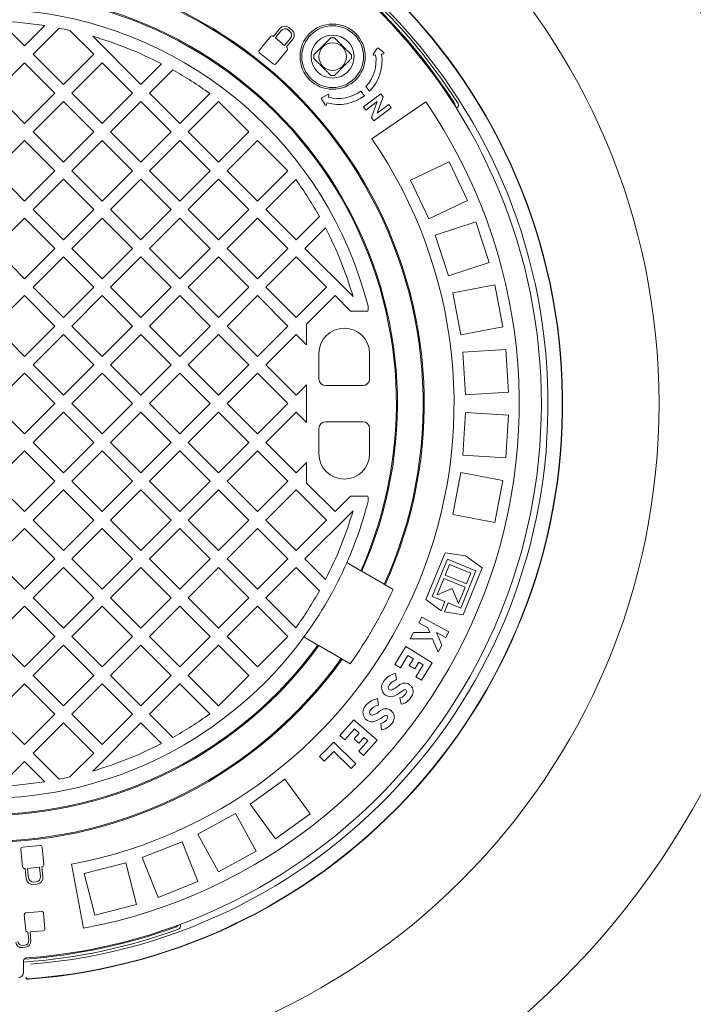
# Model space of a CAD drawing. Units: millimetres. Extents: x 342 to 5424, y 666 to 3488.
# Drawn here: x 4326 to 4719, y 1709 to 2282 of the extents above; entities that cross this region are included whole.
import ezdxf

# ---------------------------------------------------------------- set-up
doc = ezdxf.new("R2010")
doc.units = ezdxf.units.MM
doc.header["$LTSCALE"] = 20
doc.linetypes.add('SLD-Durchgehend', pattern=[0])
doc.layers.add('MAßLINIE_MAßZEICHNUNGEN', color=7, linetype='SLD-Durchgehend')
doc.styles.add('SLDTEXTSTYLE0', font='Opinion Pro')
doc.dimstyles.new('SLDDIMSTYLE0', dxfattribs={"dimtxt": 105.833333, "dimasz": 70, "dimexe": 0, "dimexo": 0.0625, "dimgap": 26.458333, "dimtad": 0, "dimdec": 0, "dimrnd": 1e-09, "dimzin": 12, "dimdsep": 46, "dimtxsty": 'SLDTEXTSTYLE0', "dimsah": 1, "dimcen": 0.09, "dimadec": 0, "dimazin": 3, "dimtfac": 1, "dimtdec": 0, "dimtofl": 0, "dimtmove": 0, "dimatfit": 3, "dimfxl": 1, "dimfrac": 2, "dimtolj": 1, "dimtzin": 12, "dimarcsym": 0})

# ---------------------------------------------------------------- blocks, each defined once
blk = doc.blocks.new('_D')
at = {"layer": 'MAßLINIE_MAßZEICHNUNGEN', "color": 7}
for p, q in [((4321.77, 2603.56), (5366.63, 2603.56)), ((5346.63, 2603.56), (5346.63, 2215.3)), ((5346.63, 1513.59), (5346.63, 1908.78)), ((4321.77, 1513.59), (5366.63, 1513.59))]:
    blk.add_line(p, q, dxfattribs=at)
for points in [[(5346.63, 2603.56), (5316.63, 2533.56), (5376.63, 2533.56)], [(5346.63, 1513.59), (5376.63, 1583.59), (5316.63, 1583.59)]]:
    blk.add_solid(points, dxfattribs=at)
at = {"layer": 'MAßLINIE_MAßZEICHNUNGEN', "color": 7, "insert": (5285.29, 1908.78), "char_height": 105.833, "attachment_point": 1, "rotation": 90, "style": 'SLDTEXTSTYLE0'}
blk.add_mtext('1090', dxfattribs=at)
blk = doc.blocks.new('_D_1')
at = {"layer": 'MAßLINIE_MAßZEICHNUNGEN', "color": 7}
for p, q in [((3428.5, 1996.82), (3428.5, 1254.55)), ((5184.5, 1996.82), (5184.5, 1254.55)), ((3428.5, 1274.55), (4163.92, 1274.55)), ((5184.5, 1274.55), (4449.08, 1274.55))]:
    blk.add_line(p, q, dxfattribs=at)
for points in [[(3428.5, 1274.55), (3498.5, 1244.55), (3498.5, 1304.55)], [(5184.5, 1274.55), (5114.5, 1304.55), (5114.5, 1244.55)]]:
    blk.add_solid(points, dxfattribs=at)
at = {"layer": 'MAßLINIE_MAßZEICHNUNGEN', "color": 7, "insert": (4163.92, 1335.89), "char_height": 105.833, "attachment_point": 1, "style": 'SLDTEXTSTYLE0'}
blk.add_mtext('1756', dxfattribs=at)

msp = doc.modelspace()

# ---------------------------------------------------------------- linework, layer by layer
at = {"color": 7, "linetype": 'SLD-Durchgehend', "lineweight": 18}
for p, q in [((4314.88, 2281.42), (4329.13, 2267.17)), ((4329.13, 2267.17), (4340.87, 2278.91)), ((4349.29, 2277.43), (4334.08, 2262.22)), ((4369.43, 2262.22), (4355.54, 2276.12)), ((4368.88, 2272.67), (4397.01, 2244.54)), ((4472.42, 2272.52), (4466.02, 2264.61)), ((4474.23, 2272.6), (4474.11, 2272.7)), ((4477.97, 2277.22), (4474.23, 2272.6)), ((4478.79, 2276), (4475.32, 2271.72)), ((4483.79, 2275.55), (4482.72, 2276.41)), ((4485.02, 2276.36), (4483.26, 2277.78)), ((4475.32, 2271.72), (4480.74, 2267.33)), ((4480.74, 2267.33), (4484.21, 2271.61)), ((4481.83, 2266.45), (4485.57, 2271.07)), ((4334.08, 2262.22), (4351.75, 2244.54)), ((4351.75, 2244.54), (4369.43, 2262.22)), ((4466.2, 2262.92), (4474.05, 2256.56)), ((4475.74, 2256.74), (4482.15, 2264.65)), ((4481.97, 2266.33), (4481.83, 2266.45)), ((4534.67, 2265.65), (4532.33, 2262.24)), ((4532.72, 2261.62), (4533.79, 2261.79)), ((4538.5, 2263.19), (4535.25, 2265.74)), ((4537.25, 2262.32), (4538.31, 2262.48)), ((4329.13, 2257.27), (4311.45, 2239.59)), ((4346.8, 2239.59), (4329.13, 2257.27)), ((4374.38, 2257.27), (4356.7, 2239.59)), ((4392.06, 2239.59), (4374.38, 2257.27)), ((4397.01, 2244.54), (4409.06, 2256.59)), ((4415.49, 2253.13), (4401.96, 2239.59)), ((4311.45, 2239.59), (4329.13, 2221.92)), ((4329.13, 2221.92), (4346.8, 2239.59)), ((4356.7, 2239.59), (4374.38, 2221.92)), ((4374.38, 2221.92), (4392.06, 2239.59)), ((4401.96, 2239.59), (4419.64, 2221.92)), ((4419.64, 2221.92), (4437.07, 2239.35)), ((4506, 2238.7), (4502.35, 2236.76)), ((4506.3, 2237.21), (4506.58, 2238.25)), ((4525.16, 2240.78), (4527.25, 2237.97)), ((4536.75, 2239.13), (4526.67, 2231.51)), ((4530.27, 2240.61), (4528.15, 2243.45)), ((4538.14, 2237.3), (4536.75, 2239.13)), ((4351.75, 2234.64), (4334.08, 2216.97)), ((4369.43, 2216.97), (4351.75, 2234.64)), ((4397.01, 2234.64), (4379.33, 2216.97)), ((4414.69, 2216.97), (4397.01, 2234.64)), ((4442.26, 2234.64), (4424.59, 2216.97)), ((4459.94, 2216.97), (4442.26, 2234.64)), ((4502.2, 2236.2), (4504.37, 2232.68)), ((4505.1, 2232.79), (4505.38, 2233.83)), ((4528.12, 2229.6), (4534.73, 2234.59)), ((4534.73, 2234.59), (4531.38, 2225.28)), ((4562.97, 2234.49), (4531.63, 2212.99)), ((4534.77, 2227.96), (4538.14, 2237.3)), ((4541.4, 2232.97), (4534.77, 2227.96)), ((4542.86, 2231.06), (4541.4, 2232.97)), ((4581.97, 2233.23), (4581.8, 2233.53)), ((4526.67, 2231.51), (4528.12, 2229.6)), ((4532.78, 2223.44), (4542.86, 2231.06)), ((4531.38, 2225.28), (4532.78, 2223.44)), ((4334.08, 2216.97), (4351.75, 2199.29)), ((4351.75, 2199.29), (4369.43, 2216.97)), ((4379.33, 2216.97), (4397.01, 2199.29)), ((4397.01, 2199.29), (4414.69, 2216.97)), ((4424.59, 2216.97), (4442.26, 2199.29)), ((4442.26, 2199.29), (4459.94, 2216.97)), ((4329.13, 2212.02), (4311.45, 2194.34)), ((4346.8, 2194.34), (4329.13, 2212.02)), ((4374.38, 2212.02), (4356.7, 2194.34)), ((4392.06, 2194.34), (4374.38, 2212.02)), ((4419.64, 2212.02), (4401.96, 2194.34)), ((4437.31, 2194.34), (4419.64, 2212.02)), ((4464.89, 2212.02), (4447.21, 2194.34)), ((4482.57, 2194.34), (4464.89, 2212.02)), ((4554.08, 2188.89), (4576.7, 2199.53)), ((4587.34, 2176.91), (4576.7, 2199.53)), ((4311.45, 2194.34), (4329.13, 2176.66)), ((4329.13, 2176.66), (4346.8, 2194.34)), ((4356.7, 2194.34), (4374.38, 2176.66)), ((4374.38, 2176.66), (4392.06, 2194.34)), ((4401.96, 2194.34), (4419.64, 2176.66)), ((4419.64, 2176.66), (4437.31, 2194.34)), ((4447.21, 2194.34), (4464.89, 2176.66)), ((4464.89, 2176.66), (4482.57, 2194.34)), ((4351.75, 2189.39), (4334.08, 2171.71)), ((4369.43, 2171.71), (4351.75, 2189.39)), ((4397.01, 2189.39), (4379.33, 2171.71)), ((4414.69, 2171.71), (4397.01, 2189.39)), ((4442.26, 2189.39), (4424.59, 2171.71)), ((4459.94, 2171.71), (4442.26, 2189.39)), ((4487.27, 2189.15), (4469.84, 2171.71)), ((4564.72, 2166.27), (4554.08, 2188.89)), ((4564.72, 2166.27), (4587.34, 2176.91)), ((4334.08, 2171.71), (4351.75, 2154.03)), ((4351.75, 2154.03), (4369.43, 2171.71)), ((4379.33, 2171.71), (4397.01, 2154.03)), ((4397.01, 2154.03), (4414.69, 2171.71)), ((4424.59, 2171.71), (4442.26, 2154.03)), ((4442.26, 2154.03), (4459.94, 2171.71)), ((4469.84, 2171.71), (4487.52, 2154.03)), ((4329.13, 2166.76), (4311.45, 2149.08)), ((4346.8, 2149.08), (4329.13, 2166.76)), ((4374.38, 2166.76), (4356.7, 2149.08)), ((4392.06, 2149.08), (4374.38, 2166.76)), ((4419.64, 2166.76), (4401.96, 2149.08)), ((4437.31, 2149.08), (4419.64, 2166.76)), ((4464.89, 2166.76), (4447.21, 2149.08)), ((4482.57, 2149.08), (4464.89, 2166.76)), ((4487.52, 2154.03), (4501.05, 2167.57)), ((4568.46, 2156.83), (4592.23, 2164.56)), ((4599.96, 2140.78), (4592.23, 2164.56)), ((4504.52, 2161.13), (4492.47, 2149.08)), ((4576.18, 2133.06), (4568.46, 2156.83)), ((4311.45, 2149.08), (4329.13, 2131.41)), ((4329.13, 2131.41), (4346.8, 2149.08)), ((4356.7, 2149.08), (4374.38, 2131.41)), ((4374.38, 2131.41), (4392.06, 2149.08)), ((4401.96, 2149.08), (4419.64, 2131.41)), ((4419.64, 2131.41), (4437.31, 2149.08)), ((4447.21, 2149.08), (4464.89, 2131.41)), ((4464.89, 2131.41), (4482.57, 2149.08)), ((4492.47, 2149.08), (4520.6, 2120.96)), ((4351.75, 2144.13), (4334.08, 2126.46)), ((4369.43, 2126.46), (4351.75, 2144.13)), ((4397.01, 2144.13), (4379.33, 2126.46)), ((4414.69, 2126.46), (4397.01, 2144.13)), ((4442.26, 2144.13), (4424.59, 2126.46)), ((4459.94, 2126.46), (4442.26, 2144.13)), ((4487.52, 2144.13), (4469.84, 2126.46)), ((4505.2, 2126.46), (4487.52, 2144.13)), ((4576.18, 2133.06), (4599.96, 2140.78)), ((4334.08, 2126.46), (4351.75, 2108.78)), ((4351.75, 2108.78), (4369.43, 2126.46)), ((4379.33, 2126.46), (4397.01, 2108.78)), ((4397.01, 2108.78), (4414.69, 2126.46)), ((4424.59, 2126.46), (4442.26, 2108.78)), ((4442.26, 2108.78), (4459.94, 2126.46)), ((4469.84, 2126.46), (4487.52, 2108.78)), ((4487.52, 2108.78), (4505.2, 2126.46)), ((4578.71, 2123.23), (4603.26, 2127.91)), ((4583.39, 2098.67), (4578.71, 2123.23)), ((4607.95, 2103.35), (4603.26, 2127.91)), ((4329.13, 2121.51), (4311.45, 2103.83)), ((4346.8, 2103.83), (4329.13, 2121.51)), ((4374.38, 2121.51), (4356.7, 2103.83)), ((4392.06, 2103.83), (4374.38, 2121.51)), ((4419.64, 2121.51), (4401.96, 2103.83)), ((4437.31, 2103.83), (4419.64, 2121.51)), ((4464.89, 2121.51), (4447.21, 2103.83)), ((4482.57, 2103.83), (4464.89, 2121.51)), ((4510.15, 2121.51), (4493.5, 2104.86)), ((4519.08, 2112.57), (4510.15, 2121.51)), ((4529.24, 2112.57), (4519.08, 2112.57)), ((4311.45, 2103.83), (4329.13, 2086.15)), ((4329.13, 2086.15), (4346.8, 2103.83)), ((4356.7, 2103.83), (4374.38, 2086.15)), ((4374.38, 2086.15), (4392.06, 2103.83)), ((4401.96, 2103.83), (4419.64, 2086.15)), ((4419.64, 2086.15), (4437.31, 2103.83)), ((4447.21, 2103.83), (4464.89, 2086.15)), ((4464.89, 2086.15), (4482.57, 2103.83)), ((4493.5, 2104.86), (4493.5, 2092.9)), ((4583.39, 2098.67), (4607.95, 2103.35)), ((4351.75, 2098.88), (4334.08, 2081.2)), ((4369.43, 2081.2), (4351.75, 2098.88)), ((4397.01, 2098.88), (4379.33, 2081.2)), ((4414.69, 2081.2), (4397.01, 2098.88)), ((4442.26, 2098.88), (4424.59, 2081.2)), ((4459.94, 2081.2), (4442.26, 2098.88)), ((4487.52, 2098.88), (4469.84, 2081.2)), ((4493.5, 2092.9), (4487.52, 2098.88)), ((4584.66, 2088.6), (4609.61, 2090.17)), ((4611.18, 2065.22), (4609.61, 2090.17)), ((4500.75, 2087.82), (4500.75, 2073.07)), ((4530.25, 2087.82), (4530.25, 2073.07)), ((4586.23, 2063.65), (4584.66, 2088.6)), ((4334.08, 2081.2), (4351.75, 2063.52)), ((4351.75, 2063.52), (4369.43, 2081.2)), ((4379.33, 2081.2), (4397.01, 2063.52)), ((4397.01, 2063.52), (4414.69, 2081.2)), ((4424.59, 2081.2), (4442.26, 2063.52)), ((4442.26, 2063.52), (4459.94, 2081.2)), ((4469.84, 2081.2), (4487.52, 2063.52)), ((4329.13, 2076.25), (4311.45, 2058.57)), ((4346.8, 2058.57), (4329.13, 2076.25)), ((4374.38, 2076.25), (4356.7, 2058.57)), ((4392.06, 2058.57), (4374.38, 2076.25)), ((4419.64, 2076.25), (4401.96, 2058.57)), ((4437.31, 2058.57), (4419.64, 2076.25)), ((4464.89, 2076.25), (4447.21, 2058.57)), ((4482.57, 2058.57), (4464.89, 2076.25)), ((4487.52, 2063.52), (4493.5, 2069.51)), ((4493.5, 2069.51), (4493.5, 2047.64)), ((4504.75, 2069.07), (4526.25, 2069.07)), ((4586.23, 2063.65), (4611.18, 2065.22)), ((4311.45, 2058.57), (4329.13, 2040.9)), ((4329.13, 2040.9), (4346.8, 2058.57)), ((4356.7, 2058.57), (4374.38, 2040.9)), ((4374.38, 2040.9), (4392.06, 2058.57)), ((4401.96, 2058.57), (4419.64, 2040.9)), ((4419.64, 2040.9), (4437.31, 2058.57)), ((4447.21, 2058.57), (4464.89, 2040.9)), ((4464.89, 2040.9), (4482.57, 2058.57)), ((4351.75, 2053.62), (4334.08, 2035.95)), ((4369.43, 2035.95), (4351.75, 2053.62)), ((4397.01, 2053.62), (4379.33, 2035.95)), ((4414.69, 2035.95), (4397.01, 2053.62)), ((4442.26, 2053.62), (4424.59, 2035.95)), ((4459.94, 2035.95), (4442.26, 2053.62)), ((4487.52, 2053.62), (4469.84, 2035.95)), ((4493.5, 2047.64), (4487.52, 2053.62)), ((4584.66, 2028.55), (4586.23, 2053.5)), ((4586.23, 2053.5), (4611.18, 2051.93)), ((4609.61, 2026.98), (4611.18, 2051.93)), ((4500.75, 2044.07), (4500.75, 2029.32)), ((4504.75, 2048.07), (4526.25, 2048.07)), ((4530.25, 2044.07), (4530.25, 2029.32)), ((4334.08, 2035.95), (4351.75, 2018.27)), ((4351.75, 2018.27), (4369.43, 2035.95)), ((4379.33, 2035.95), (4397.01, 2018.27)), ((4397.01, 2018.27), (4414.69, 2035.95)), ((4424.59, 2035.95), (4442.26, 2018.27)), ((4442.26, 2018.27), (4459.94, 2035.95)), ((4469.84, 2035.95), (4487.52, 2018.27)), ((4329.13, 2031), (4311.45, 2013.32)), ((4346.8, 2013.32), (4329.13, 2031)), ((4374.38, 2031), (4356.7, 2013.32)), ((4392.06, 2013.32), (4374.38, 2031)), ((4419.64, 2031), (4401.96, 2013.32)), ((4437.31, 2013.32), (4419.64, 2031)), ((4464.89, 2031), (4447.21, 2013.32)), ((4482.57, 2013.32), (4464.89, 2031)), ((4584.66, 2028.55), (4609.61, 2026.98)), ((4487.52, 2018.27), (4493.5, 2024.25)), ((4493.5, 2024.25), (4493.5, 2012.29)), ((4578.71, 1993.92), (4583.39, 2018.48)), ((4583.39, 2018.48), (4607.95, 2013.8)), ((4311.45, 2013.32), (4329.13, 1995.64)), ((4329.13, 1995.64), (4346.8, 2013.32)), ((4356.7, 2013.32), (4374.38, 1995.64)), ((4374.38, 1995.64), (4392.06, 2013.32)), ((4401.96, 2013.32), (4419.64, 1995.64)), ((4419.64, 1995.64), (4437.31, 2013.32)), ((4447.21, 2013.32), (4464.89, 1995.64)), ((4464.89, 1995.64), (4482.57, 2013.32)), ((4493.5, 2012.29), (4510.15, 1995.64)), ((4603.26, 1989.24), (4607.95, 2013.8)), ((4351.75, 2008.37), (4334.08, 1990.69)), ((4369.43, 1990.69), (4351.75, 2008.37)), ((4397.01, 2008.37), (4379.33, 1990.69)), ((4414.69, 1990.69), (4397.01, 2008.37)), ((4442.26, 2008.37), (4424.59, 1990.69)), ((4459.94, 1990.69), (4442.26, 2008.37)), ((4487.52, 2008.37), (4469.84, 1990.69)), ((4505.2, 1990.69), (4487.52, 2008.37)), ((4510.15, 1995.64), (4519.08, 2004.57)), ((4529.24, 2004.57), (4519.08, 2004.57)), ((4520.6, 1996.19), (4492.47, 1968.06)), ((4578.71, 1993.92), (4603.26, 1989.24)), ((4329.13, 1985.74), (4311.45, 1968.06)), ((4346.8, 1968.06), (4329.13, 1985.74)), ((4334.08, 1990.69), (4351.75, 1973.01)), ((4351.75, 1973.01), (4369.43, 1990.69)), ((4374.38, 1985.74), (4356.7, 1968.06)), ((4392.06, 1968.06), (4374.38, 1985.74)), ((4379.33, 1990.69), (4397.01, 1973.01)), ((4397.01, 1973.01), (4414.69, 1990.69)), ((4419.64, 1985.74), (4401.96, 1968.06)), ((4437.31, 1968.06), (4419.64, 1985.74)), ((4424.59, 1990.69), (4442.26, 1973.01)), ((4442.26, 1973.01), (4459.94, 1990.69)), ((4464.89, 1985.74), (4447.21, 1968.06)), ((4482.57, 1968.06), (4464.89, 1985.74)), ((4469.84, 1990.69), (4487.52, 1973.01)), ((4487.52, 1973.01), (4505.2, 1990.69)), ((4619.82, 1975.33), (4619.52, 1975.43)), ((4574.25, 1971.69), (4563.1, 1944.44)), ((4586.18, 1969.96), (4574.25, 1971.69)), ((4595.91, 1962.83), (4586.18, 1969.96)), ((4311.45, 1968.06), (4329.13, 1950.39)), ((4329.13, 1950.39), (4346.8, 1968.06)), ((4351.75, 1963.12), (4334.08, 1945.44)), ((4369.43, 1945.44), (4351.75, 1963.12)), ((4356.7, 1968.06), (4374.38, 1950.39)), ((4374.38, 1950.39), (4392.06, 1968.06)), ((4397.01, 1963.12), (4379.33, 1945.44)), ((4414.69, 1945.44), (4397.01, 1963.12)), ((4401.96, 1968.06), (4419.64, 1950.39)), ((4419.64, 1950.39), (4437.31, 1968.06)), ((4442.26, 1963.12), (4424.59, 1945.44)), ((4459.94, 1945.44), (4442.26, 1963.12)), ((4447.21, 1968.06), (4464.89, 1950.39)), ((4464.89, 1950.39), (4482.57, 1968.06)), ((4487.52, 1963.12), (4469.84, 1945.44)), ((4501.05, 1949.58), (4487.52, 1963.12)), ((4492.47, 1968.06), (4504.52, 1956.02)), ((4517, 1965.91), (4525.18, 1961.19)), ((4566.74, 1946.22), (4575.6, 1967.87)), ((4576.88, 1964.82), (4574.33, 1958.57)), ((4575.6, 1967.87), (4592.26, 1961.06)), ((4589.21, 1959.78), (4576.88, 1964.82)), ((4584.76, 1935.58), (4595.91, 1962.83)), ((4525.18, 1961.19), (4525.71, 1960.88)), ((4525.71, 1960.88), (4538.77, 1953.34)), ((4574.33, 1958.57), (4586.66, 1953.53)), ((4592.26, 1961.06), (4583.4, 1939.4)), ((4586.66, 1953.53), (4589.21, 1959.78)), ((4538.77, 1953.34), (4539.31, 1953.03)), ((4539.31, 1953.03), (4543.99, 1950.33)), ((4573.58, 1956.74), (4569.66, 1947.16)), ((4585.91, 1951.7), (4573.58, 1956.74)), ((4581.99, 1942.12), (4585.91, 1951.7)), ((4334.08, 1945.44), (4351.75, 1927.76)), ((4351.75, 1927.76), (4369.43, 1945.44)), ((4379.33, 1945.44), (4397.01, 1927.76)), ((4397.01, 1927.76), (4414.69, 1945.44)), ((4424.59, 1945.44), (4442.26, 1927.76)), ((4442.26, 1927.76), (4459.94, 1945.44)), ((4469.84, 1945.44), (4487.27, 1928)), ((4574.16, 1943.18), (4566.74, 1946.22)), ((4569.66, 1947.16), (4578.35, 1950.8)), ((4578.35, 1950.8), (4581.99, 1942.12)), ((4329.13, 1940.49), (4311.45, 1922.81)), ((4346.8, 1922.81), (4329.13, 1940.49)), ((4374.38, 1940.49), (4356.7, 1922.81)), ((4392.06, 1922.81), (4374.38, 1940.49)), ((4419.64, 1940.49), (4401.96, 1922.81)), ((4437.31, 1922.81), (4419.64, 1940.49)), ((4464.89, 1940.49), (4447.21, 1922.81)), ((4482.57, 1922.81), (4464.89, 1940.49)), ((4563.1, 1944.44), (4572, 1937.91)), ((4572, 1937.91), (4574.16, 1943.18)), ((4575.99, 1942.43), (4573.83, 1937.16)), ((4583.4, 1939.4), (4575.99, 1942.43)), ((4560.69, 1934.12), (4558.9, 1930.79)), ((4576.54, 1925.6), (4560.69, 1934.12)), ((4573.83, 1937.16), (4584.76, 1935.58)), ((4606.53, 1936.59), (4606.83, 1936.49)), ((4558.9, 1930.79), (4564.18, 1927.95)), ((4311.45, 1922.81), (4329.13, 1905.13)), ((4329.13, 1905.13), (4346.8, 1922.81)), ((4356.7, 1922.81), (4374.38, 1905.13)), ((4374.38, 1905.13), (4392.06, 1922.81)), ((4401.96, 1922.81), (4419.64, 1905.13)), ((4419.64, 1905.13), (4437.31, 1922.81)), ((4447.21, 1922.81), (4464.89, 1905.13)), ((4464.89, 1905.13), (4482.57, 1922.81)), ((4500.18, 1917.89), (4492, 1922.61)), ((4555.87, 1925.15), (4553.87, 1921.43)), ((4565.3, 1925.27), (4555.87, 1925.15)), ((4564.18, 1927.95), (4565.3, 1925.27)), ((4569.22, 1925.24), (4574.75, 1922.27)), ((4572.35, 1917.78), (4569.22, 1925.24)), ((4574.75, 1922.27), (4576.54, 1925.6)), ((4351.75, 1917.86), (4334.08, 1900.18)), ((4369.43, 1900.18), (4351.75, 1917.86)), ((4397.01, 1917.86), (4379.33, 1900.18)), ((4414.69, 1900.18), (4397.01, 1917.86)), ((4442.26, 1917.86), (4424.59, 1900.18)), ((4459.94, 1900.18), (4442.26, 1917.86)), ((4500.71, 1917.58), (4500.18, 1917.89)), ((4513.77, 1910.04), (4500.71, 1917.58)), ((4551.39, 1917.03), (4544.97, 1906.61)), ((4566.71, 1907.58), (4551.39, 1917.03)), ((4553.87, 1921.43), (4566.84, 1921.6)), ((4566.84, 1921.6), (4570.15, 1913.7)), ((4570.15, 1913.7), (4572.35, 1917.78)), ((4548.19, 1904.63), (4552.63, 1911.83)), ((4552.63, 1911.83), (4555.77, 1909.89)), ((4514.31, 1909.73), (4513.77, 1910.04)), ((4518.99, 1907.02), (4514.31, 1909.73)), ((4544.97, 1906.61), (4548.19, 1904.63)), ((4555.77, 1909.89), (4553.41, 1906.06)), ((4553.41, 1906.06), (4556.62, 1904.08)), ((4556.62, 1904.08), (4558.98, 1907.91)), ((4561.51, 1906.35), (4557.26, 1899.45)), ((4558.98, 1907.91), (4561.51, 1906.35)), ((4560.48, 1897.47), (4566.71, 1907.58)), ((4334.08, 1900.18), (4351.75, 1882.51)), ((4351.75, 1882.51), (4369.43, 1900.18)), ((4379.33, 1900.18), (4397.01, 1882.51)), ((4397.01, 1882.51), (4414.69, 1900.18)), ((4424.59, 1900.18), (4442.26, 1882.51)), ((4442.26, 1882.51), (4459.94, 1900.18)), ((4546.02, 1897.65), (4545.35, 1901.37)), ((4557.26, 1899.45), (4560.48, 1897.47)), ((4329.13, 1895.23), (4311.45, 1877.56)), ((4346.8, 1877.56), (4329.13, 1895.23)), ((4374.38, 1895.23), (4356.7, 1877.56)), ((4392.06, 1877.56), (4374.38, 1895.23)), ((4419.64, 1895.23), (4401.96, 1877.56)), ((4437.07, 1877.8), (4419.64, 1895.23)), ((4535.42, 1882.89), (4534.96, 1886.65)), ((4547.93, 1887.09), (4548.6, 1883.37)), ((4311.45, 1877.56), (4329.13, 1859.88)), ((4329.13, 1859.88), (4346.8, 1877.56)), ((4356.7, 1877.56), (4374.38, 1859.88)), ((4374.38, 1859.88), (4392.06, 1877.56)), ((4401.96, 1877.56), (4415.49, 1864.02)), ((4351.75, 1872.61), (4334.08, 1854.93)), ((4369.43, 1854.93), (4351.75, 1872.61)), ((4397.01, 1872.61), (4368.88, 1844.48)), ((4409.06, 1860.56), (4397.01, 1872.61)), ((4521.08, 1874.33), (4513, 1865.14)), ((4534.6, 1862.44), (4521.08, 1874.33)), ((4536.72, 1872.25), (4537.18, 1868.49)), ((4513, 1865.14), (4515.83, 1862.64)), ((4515.83, 1862.64), (4521.42, 1868.99)), ((4524.19, 1866.56), (4521.22, 1863.18)), ((4521.42, 1868.99), (4524.19, 1866.56)), ((4509.41, 1861.29), (4501.11, 1852.87)), ((4522.23, 1848.66), (4509.41, 1861.29)), ((4521.22, 1863.18), (4524.06, 1860.68)), ((4529.26, 1862.1), (4523.91, 1856.02)), ((4524.06, 1860.68), (4527.03, 1864.06)), ((4526.75, 1853.52), (4534.6, 1862.44)), ((4527.03, 1864.06), (4529.26, 1862.1)), ((4334.08, 1854.93), (4349.29, 1839.72)), ((4355.54, 1841.03), (4369.43, 1854.93)), ((4503.81, 1850.22), (4509.45, 1855.95)), ((4509.45, 1855.95), (4519.58, 1845.97)), ((4523.91, 1856.02), (4526.75, 1853.52)), ((4329.13, 1849.98), (4314.88, 1835.73)), ((4340.87, 1838.24), (4329.13, 1849.98)), ((4501.11, 1852.87), (4503.81, 1850.22)), ((4519.58, 1845.97), (4522.23, 1848.66)), ((4460.67, 1825.11), (4480.9, 1839.8)), ((4480.9, 1839.8), (4495.59, 1819.58)), ((4460.67, 1825.11), (4475.37, 1804.88)), ((4430.2, 1807.63), (4452.1, 1819.67)), ((4452.1, 1819.67), (4464.15, 1797.76)), ((4475.37, 1804.88), (4495.59, 1819.58)), ((4430.2, 1807.63), (4442.24, 1785.72)), ((4397.77, 1794.1), (4421.01, 1803.3)), ((4421.01, 1803.3), (4430.21, 1780.06)), ((4326.95, 1798.78), (4328.01, 1788.66)), ((4338.07, 1801.16), (4328.01, 1800.1)), ((4340.45, 1789.96), (4339.39, 1800.09)), ((4442.24, 1785.72), (4464.15, 1797.76)), ((4363.9, 1784.75), (4388.11, 1790.96)), ((4388.11, 1790.96), (4394.33, 1766.75)), ((4397.77, 1794.1), (4406.97, 1770.86)), ((4329.33, 1787.59), (4329.51, 1787.61)), ((4329.51, 1787.61), (4330.13, 1781.69)), ((4337.84, 1788.48), (4330.9, 1787.75)), ((4330.9, 1787.75), (4331.48, 1782.28)), ((4338.42, 1783.01), (4337.84, 1788.48)), ((4339.23, 1788.63), (4339.39, 1788.65)), ((4339.85, 1782.72), (4339.23, 1788.63)), ((4356.5, 1790.19), (4363.46, 1752.84)), ((4363.9, 1784.75), (4370.12, 1760.53)), ((4334.55, 1779.78), (4335.92, 1779.93)), ((4406.97, 1770.86), (4430.21, 1780.06)), ((4334.26, 1778.35), (4336.51, 1778.58)), ((4339.06, 1762.7), (4329.99, 1761.9)), ((4341.03, 1752.58), (4340.23, 1761.71)), ((4370.12, 1760.53), (4394.33, 1766.75)), ((4329.01, 1760.73), (4329.81, 1751.6)), ((4330.98, 1750.62), (4331.12, 1750.63)), ((4331.12, 1750.63), (4331.55, 1745.69)), ((4332.37, 1750.74), (4340.05, 1751.41)), ((4332.84, 1745.41), (4332.37, 1750.74)), ((4418.94, 1752.37), (4419.25, 1752.51)), ((4327.74, 1741.56), (4329.76, 1741.74)), ((4329.26, 1742.96), (4328.02, 1742.85)), ((4328.5, 1733.56), (4328.5, 1727.12)), ((4330.54, 1734.83), (4330.53, 1734.97)), ((4341.97, 1736.02), (4341.99, 1735.88)), ((4331.09, 1723.18), (4330.95, 1723.18)), ((4331.11, 1723.37), (4331.18, 1723.37))]:
    msp.add_line(p, q, dxfattribs=at)
for centre, radius in [((4306.5, 2058.57), 475), ((4306.5, 2058.57), 392.5), ((4508.73, 2260.81), 19), ((4508.73, 2260.81), 18), ((4508.73, 2260.81), 12.5), ((4508.73, 2260.81), 8)]:
    msp.add_circle(centre, radius, dxfattribs=at)
for centre, radius, start, end in [((4306.5, 2058.57), 336.3, 274.19336, 265.80664), ((4306.5, 2058.57), 336.11, 274.21136, 265.78864), ((4306.5, 2058.57), 327.73, 274.55611, 265.44389), ((4306.5, 2058.57), 323.88, 274.22375, 180), ((4306.5, 2058.57), 324.5, 32.56608, 65.03392), ((4306.5, 2058.57), 326.19, 32.43672, 65.16328), ((4306.5, 2058.57), 255.62, 335.61264, 84.38736), ((4306.5, 2058.57), 255, 335.62627, 84.37373), ((4306.5, 2058.57), 240, 335.97916, 84.02084), ((4306.5, 2058.57), 239.38, 335.99463, 84.00537), ((4306.5, 2058.57), 230, 14.31658, 83.75987), ((4306.5, 2058.57), 223, 81.13474, 87.84602), ((4480.9, 2274.86), 3.76, 51, 141), ((4306.5, 2058.57), 223, 77.29682, 78.93803), ((4306.5, 2058.57), 223, 62.61928, 73.75538), ((4473.36, 2271.77), 1.2, 51, 141), ((4480.96, 2274.24), 2.8, 51, 141), ((4482.03, 2273.37), 2.8, 321, 51), ((4482.65, 2273.44), 3.76, 321, 51), ((4508.73, 2260.81), 11, 84.40057, 95.59943), ((4466.95, 2263.85), 1.2, 141, 231), ((4481.22, 2265.4), 1.2, 321, 51), ((4508.73, 2260.81), 11, 174.40057, 185.59943), ((4508.73, 2260.81), 11, 354.40057, 5.59943), ((4512.04, 2258.44), 22, 317.05743, 8.74303), ((4512.04, 2258.44), 25.5, 315.61904, 8.74303), ((4532.66, 2262.02), 0.4, 145.59064, 278.74303), ((4535, 2265.43), 0.4, 51.89542, 145.59064), ((4538.25, 2262.88), 0.4, 278.74303, 51.89542), ((4474.81, 2257.49), 1.2, 231, 321), ((4306.5, 2058.57), 223, 54.16005, 60.74167), ((4508.73, 2260.81), 11, 264.40057, 275.59943), ((4512.04, 2258.44), 25.5, 254.85449, 306.59512), ((4506.19, 2238.35), 0.4, 344.85449, 118.00688), ((4512.04, 2258.44), 22, 254.85449, 306.58321), ((4306.5, 2058.57), 311, 280.5533, 34.4467), ((4502.54, 2236.41), 0.4, 118.00688, 211.7021), ((4504.71, 2232.89), 0.4, 211.7021, 344.85449), ((4578.71, 2232.44), 1.5, 338.28391, 32.56608), ((4306.5, 2058.57), 273, 280.5533, 34.4467), ((4306.5, 2058.57), 223, 29.25833, 35.83995), ((4306.5, 2058.57), 223, 16.24462, 27.38072), ((4524.51, 2114.21), 5, 340.8783, 14.31658), ((4515.5, 2087.82), 14.75, 90, 180), ((4515.5, 2087.82), 14.75, 0, 90), ((4504.75, 2073.07), 4, 180, 270), ((4526.25, 2073.07), 4, 270, 0), ((4504.75, 2044.07), 4, 90, 180), ((4526.25, 2044.07), 4, 0, 90), ((4515.5, 2029.32), 14.75, 180, 270), ((4515.5, 2029.32), 14.75, 270, 0), ((4524.51, 2002.94), 5, 345.68342, 19.1217), ((4306.5, 2058.57), 230, 336.24013, 345.68342), ((4306.5, 2058.57), 223, 332.61928, 343.75538), ((4306.5, 2058.57), 230, 323.75987, 336.24013), ((4306.5, 2058.57), 223, 324.16005, 330.74167), ((4306.5, 2058.57), 261, 324.50347, 335.49653), ((4306.5, 2058.57), 230, 216.24013, 323.75987), ((4306.5, 2058.57), 240, 215.97916, 324.02084), ((4306.5, 2058.57), 239.38, 215.99463, 324.00537), ((4306.5, 2058.57), 255.62, 215.61264, 324.38736), ((4306.5, 2058.57), 255, 215.62627, 324.37373), ((4547.65, 1890.63), 10.98, 102.08863, 153.77685), ((4542.6, 1893.12), 5.36, 153.77685, 297.17751), ((4542.6, 1893.12), 1.58, 153.77685, 297.17751), ((4547.65, 1890.63), 7.2, 103.05454, 153.77685), ((4533.87, 1910.13), 20.7, 297.17751, 311.03188), ((4550.71, 1890.78), 4.95, 337.20485, 131.03188), ((4533.87, 1910.13), 24.48, 297.17751, 311.03188), ((4546.7, 1892.47), 5.51, 282.89563, 337.20485), ((4546.7, 1892.47), 9.29, 281.81935, 337.20485), ((4550.71, 1890.78), 1.17, 337.20485, 131.03188), ((4536.64, 1875.8), 10.98, 98.78863, 150.47685), ((4536.64, 1875.8), 7.2, 99.75454, 150.47685), ((4306.5, 2058.57), 223, 299.25833, 305.83995), ((4531.75, 1878.57), 5.36, 150.47685, 293.87751), ((4531.75, 1878.57), 1.58, 150.47685, 293.87751), ((4524, 1896.06), 20.7, 293.87751, 307.73188), ((4524, 1896.06), 24.48, 293.87751, 307.73188), ((4539.7, 1875.77), 4.95, 333.90485, 127.73188), ((4539.7, 1875.77), 1.17, 333.90485, 127.73188), ((4535.8, 1877.68), 5.51, 279.59563, 333.90485), ((4535.8, 1877.68), 9.29, 278.51935, 333.90485), ((4306.5, 2058.57), 223, 286.24462, 297.38072), ((4306.5, 2058.57), 223, 272.15398, 278.86526), ((4306.5, 2058.57), 223, 281.06197, 282.70318), ((4328.14, 1798.91), 1.2, 96, 186), ((4338.2, 1799.96), 1.2, 6, 96), ((4329.2, 1788.78), 1.2, 186, 276), ((4339.26, 1789.84), 1.2, 276, 6), ((4333.87, 1782.09), 3.76, 186, 276), ((4334.26, 1782.57), 2.8, 186, 276), ((4335.63, 1782.71), 2.8, 276, 6), ((4336.11, 1782.32), 3.76, 276, 6), ((4330.09, 1760.83), 1.08, 95, 185), ((4339.16, 1761.62), 1.08, 5, 95), ((4306.5, 2058.57), 326.19, 273.88646, 290.16328), ((4306.5, 2058.57), 324.5, 274.00014, 290.03392), ((4330.89, 1751.7), 1.08, 185, 275), ((4339.96, 1752.49), 1.08, 275, 5), ((4417.15, 1755.12), 1.5, 290.03392, 344.31609), ((4327.45, 1744.94), 3.39, 185, 275), ((4327.81, 1745.37), 2.52, 185, 275), ((4329.04, 1745.47), 2.52, 275, 5), ((4329.47, 1745.11), 3.39, 275, 5), ((4325.5, 1727.12), 3, 273.28077, 0)]:
    msp.add_arc(centre, radius, start, end, dxfattribs=at)
for points, knots in [([(3571.5, 2058.57), (3571.63, 2066.31), (3571.88, 2081.82), (3573.95, 2105.06), (3577.21, 2128.11), (3581.06, 2147.31), (3584.81, 2162.7), (3588.05, 2174.5), (3591.64, 2186.21), (3595.57, 2197.89), (3599.86, 2209.52), (3606.04, 2224.95), (3613.23, 2240.92), (3621.49, 2257.35), (3628.71, 2270.64), (3636.36, 2283.7), (3644.45, 2296.59), (3652.97, 2309.28), (3661.9, 2321.76), (3671.21, 2333.99), (3682.66, 2348.16), (3696.47, 2364.05), (3712.93, 2381.43), (3730.13, 2398.17), (3748.9, 2415.03), (3769.27, 2431.86), (3791.31, 2448.57), (3814.09, 2464.4), (3834.22, 2477.23), (3851.35, 2487.45), (3869.96, 2498), (3893.68, 2510.49), (3922.81, 2524.31), (3948.25, 2535.18), (3969.68, 2543.57), (3986.93, 2549.9), (4004.31, 2555.88), (4021.86, 2561.5), (4039.55, 2566.76), (4057.39, 2571.68), (4075.33, 2576.23), (4093.9, 2580.56), (4113.08, 2584.62), (4132.89, 2588.37), (4152.78, 2591.71), (4172.79, 2594.64), (4192.89, 2597.16), (4213.08, 2599.27), (4233.33, 2600.96), (4253.7, 2602.25), (4274.18, 2603.12), (4294.78, 2603.58), (4315.39, 2603.61), (4336.04, 2603.21), (4356.72, 2602.38), (4377.43, 2601.13), (4398.11, 2599.44), (4421.66, 2597.02), (4448.04, 2593.62), (4477.22, 2588.96), (4506.28, 2583.4), (4535.15, 2576.94), (4563.78, 2569.56), (4592.06, 2561.36), (4610.64, 2555.11), (4619.89, 2552)], [0, 0, 0, 0, 0.017449, 0.034954, 0.052571, 0.069904, 0.07909, 0.088275, 0.097491, 0.106707, 0.116063, 0.125419, 0.144186, 0.155533, 0.16688, 0.178272, 0.189665, 0.201189, 0.212714, 0.224279, 0.235844, 0.253774, 0.271737, 0.289794, 0.307879, 0.328599, 0.349358, 0.370224, 0.391123, 0.403167, 0.415211, 0.439341, 0.463596, 0.487891, 0.50169, 0.515489, 0.529313, 0.543137, 0.557033, 0.570929, 0.584848, 0.598767, 0.61391, 0.629053, 0.644222, 0.659392, 0.674641, 0.68989, 0.705165, 0.72044, 0.735913, 0.751386, 0.766885, 0.782385, 0.797964, 0.813543, 0.82915, 0.844756, 0.866922, 0.889108, 0.911356, 0.933626, 0.955804, 0.978005, 1, 1, 1, 1]), ([(4666.84, 2534.05), (4669.72, 2532.89), (4681.74, 2528.06), (4702.53, 2518.54), (4729.16, 2505.46), (4755.24, 2491.29), (4780.73, 2476.13), (4805.58, 2459.93), (4829.8, 2442.63), (4850.97, 2426.02), (4869.25, 2410.47), (4884.85, 2396.26), (4899.96, 2381.49), (4915.19, 2365.49), (4930.38, 2348.2), (4945.39, 2329.51), (4959.53, 2310.19), (4972.9, 2290), (4985.38, 2268.97), (4996.71, 2247.4), (5006.75, 2225.62), (5015.5, 2203.67), (5023.06, 2181.33), (5028.38, 2162.22), (5032.02, 2146.61), (5034.47, 2134.51), (5036.57, 2122.33), (5038.33, 2109.91), (5039.73, 2097.27), (5040.75, 2084.41), (5041.36, 2071.51), (5041.57, 2058.56), (5041.36, 2045.59), (5040.74, 2032.59), (5039.7, 2019.61), (5038.25, 2006.59), (5036.38, 1993.58), (5034.09, 1980.56), (5031.38, 1967.6), (5028.34, 1955.01), (5024.99, 1942.81), (5021.37, 1930.98), (5017.42, 1919.24), (5011.68, 1903.69), (5003.74, 1884.64), (4994.69, 1865.88), (4986.77, 1851.01), (4980.35, 1839.71), (4973.62, 1828.57), (4965.86, 1816.46), (4956.96, 1803.47), (4946.83, 1789.66), (4936.24, 1776.18), (4925.17, 1762.98), (4913.67, 1750.1), (4901.84, 1737.63), (4889.73, 1725.61), (4877.07, 1713.73), (4863.76, 1701.94), (4849.78, 1690.27), (4835.46, 1678.99), (4817.69, 1665.75), (4796.2, 1650.92), (4770.74, 1634.9), (4744.56, 1619.9), (4716.9, 1605.47), (4687.8, 1591.75), (4657.22, 1578.83), (4626.07, 1567.09), (4594.52, 1556.56), (4562.67, 1547.23), (4530.53, 1539.07), (4498.06, 1532.04), (4465.37, 1526.14), (4432.55, 1521.38), (4399.62, 1517.74), (4366.52, 1515.19), (4333.36, 1513.75), (4300.21, 1513.41), (4267.09, 1514.17), (4233.94, 1516.03), (4200.89, 1518.99), (4167.98, 1523.06), (4135.24, 1528.24), (4102.63, 1534.56), (4070.27, 1542.02), (4038.22, 1550.63), (4006.51, 1560.4), (3975.11, 1571.38), (3944.16, 1583.57), (3918.81, 1594.74), (3898.86, 1604.28), (3884.01, 1611.76), (3869.3, 1619.58), (3854.73, 1627.74), (3840.33, 1636.23), (3823.79, 1646.51), (3805.24, 1658.78), (3784.88, 1673.35), (3765.03, 1688.71), (3745.79, 1704.83), (3727.22, 1721.7), (3709.37, 1739.34), (3692.24, 1757.79), (3676.32, 1776.58), (3661.62, 1795.6), (3648.12, 1814.8), (3635.54, 1834.58), (3623.8, 1855.18), (3612.99, 1876.57), (3603.36, 1898.42), (3595.02, 1920.4), (3587.96, 1942.45), (3582.11, 1964.8), (3578.23, 1983.85), (3575.75, 1999.35), (3574.17, 2011.35), (3572.96, 2023.4), (3571.8, 2039.14), (3571.62, 2050.88), (3571.5, 2058.57)], [0, 0, 0, 0, 0.00349, 0.014586, 0.025728, 0.036885, 0.047983, 0.059099, 0.070275, 0.081474, 0.089378, 0.097281, 0.105224, 0.113166, 0.122136, 0.131122, 0.140145, 0.149081, 0.15836, 0.167664, 0.176493, 0.185347, 0.19425, 0.203034, 0.207661, 0.212288, 0.216931, 0.221574, 0.226407, 0.23124, 0.236093, 0.240945, 0.245818, 0.250692, 0.255585, 0.260478, 0.265431, 0.270383, 0.275356, 0.280329, 0.284964, 0.2896, 0.29425, 0.298901, 0.308262, 0.317468, 0.322341, 0.327214, 0.332101, 0.336988, 0.343404, 0.34982, 0.356263, 0.362706, 0.369199, 0.375698, 0.382052, 0.388411, 0.395236, 0.40206, 0.408907, 0.415753, 0.427006, 0.43828, 0.449613, 0.460963, 0.473383, 0.485823, 0.498323, 0.510841, 0.523253, 0.535681, 0.548157, 0.560648, 0.573056, 0.585478, 0.597942, 0.610421, 0.622829, 0.63525, 0.647713, 0.66019, 0.672602, 0.685028, 0.697499, 0.709984, 0.722405, 0.734842, 0.747331, 0.759838, 0.772274, 0.778502, 0.78473, 0.790992, 0.797255, 0.803529, 0.809804, 0.819176, 0.82856, 0.837984, 0.847421, 0.856808, 0.866211, 0.875666, 0.88514, 0.89392, 0.902717, 0.911551, 0.920297, 0.929395, 0.938518, 0.947168, 0.955842, 0.964566, 0.973169, 0.977704, 0.982239, 0.98679, 0.991341, 1, 1, 1, 1]), ([(4511.01, 2510.56), (4519.77, 2508.45), (4537.31, 2504.23), (4563.34, 2496.86), (4589.15, 2488.7), (4614.65, 2479.66), (4640.1, 2469.66), (4665.44, 2458.63), (4690.63, 2446.52), (4715.32, 2433.42), (4739.46, 2419.34), (4762.66, 2404.45), (4784.88, 2388.77), (4806.1, 2372.33), (4824.94, 2356.28), (4841.53, 2340.85), (4856.04, 2326.26), (4869.94, 2311.09), (4883.53, 2294.94), (4896.69, 2277.76), (4909.3, 2259.5), (4920.05, 2242.08), (4929.14, 2225.65), (4936.76, 2210.37), (4943.71, 2194.77), (4950.23, 2178.19), (4956.15, 2160.6), (4961.34, 2142), (4965.55, 2122.98), (4968.7, 2103.56), (4970.75, 2083.81), (4971.64, 2064.14), (4971.39, 2044.63), (4970.05, 2025.34), (4967.6, 2005.96), (4964, 1986.56), (4959.27, 1967.21), (4953.58, 1948.5), (4947.02, 1930.46), (4939.71, 1913.09), (4931.5, 1895.99), (4922.42, 1879.18), (4912.49, 1862.69), (4901.58, 1846.3), (4889.67, 1830.05), (4876.76, 1814), (4863.17, 1798.52), (4848.82, 1783.48), (4833.73, 1768.9), (4817.93, 1754.8), (4801.61, 1741.31), (4782.94, 1726.99), (4761.77, 1712.09), (4737.95, 1696.88), (4713.51, 1682.71), (4688.28, 1669.44), (4662.3, 1657.08), (4635.62, 1645.63), (4608.52, 1635.2), (4584.5, 1626.95), (4563.71, 1620.47), (4546.26, 1615.46), (4528.7, 1610.79), (4516.9, 1607.99), (4511.01, 1606.59)], [0, 0, 0, 0, 0.019444, 0.038903, 0.058367, 0.077824, 0.097265, 0.117339, 0.137438, 0.157541, 0.177633, 0.197702, 0.216995, 0.236297, 0.255588, 0.270373, 0.285171, 0.299966, 0.314748, 0.330691, 0.346643, 0.362584, 0.374853, 0.387134, 0.399413, 0.411681, 0.425554, 0.439436, 0.453308, 0.467575, 0.481853, 0.496119, 0.510018, 0.523928, 0.537826, 0.552137, 0.56646, 0.580772, 0.594312, 0.607861, 0.621402, 0.635231, 0.649068, 0.662899, 0.677699, 0.692513, 0.70733, 0.722133, 0.737349, 0.752577, 0.767807, 0.783026, 0.803325, 0.823643, 0.843964, 0.864267, 0.885129, 0.906008, 0.926888, 0.947753, 0.960802, 0.973852, 0.986926, 1, 1, 1, 1]), ([(4507.66, 2271.75), (4507.27, 2271.37), (4506.48, 2270.58), (4505.21, 2269.31), (4503.61, 2267.7), (4501.9, 2266), (4500.3, 2264.39), (4499, 2263.1), (4498.19, 2262.29), (4497.78, 2261.88)], [0, 0, 0, 0, 0.12772, 0.261753, 0.39538, 0.598227, 0.731876, 0.865941, 1, 1, 1, 1]), ([(4519.68, 2261.88), (4519.29, 2262.27), (4518.5, 2263.06), (4517.23, 2264.33), (4515.63, 2265.93), (4513.92, 2267.64), (4512.32, 2269.24), (4511.02, 2270.54), (4510.21, 2271.35), (4509.8, 2271.75)], [0, 0, 0, 0, 0.12772, 0.261753, 0.39538, 0.598227, 0.731876, 0.865941, 1, 1, 1, 1]), ([(4497.78, 2259.73), (4498.19, 2259.33), (4499, 2258.52), (4500.3, 2257.22), (4501.9, 2255.61), (4503.61, 2253.91), (4505.21, 2252.31), (4506.48, 2251.04), (4507.27, 2250.25), (4507.66, 2249.86)], [0, 0, 0, 0, 0.1340587, 0.2681239, 0.4017733, 0.6046198, 0.7382468, 0.8722798, 1, 1, 1, 1]), ([(4509.8, 2249.86), (4510.21, 2250.26), (4511.02, 2251.08), (4512.32, 2252.37), (4513.92, 2253.98), (4515.63, 2255.68), (4517.23, 2257.28), (4518.5, 2258.56), (4519.29, 2259.35), (4519.68, 2259.73)], [0, 0, 0, 0, 0.134059, 0.268124, 0.401773, 0.60462, 0.738247, 0.87228, 1, 1, 1, 1]), ([(4581.97, 2233.23), (4582.01, 2233.04), (4582.1, 2232.67), (4581.97, 2232.05), (4581.63, 2231.47), (4581.28, 2231.13), (4581.07, 2230.99), (4581.06, 2230.99)], [0, 0, 0, 0, 0.242027, 0.484054, 0.726081, 0.984196, 1, 1, 1, 1]), ([(4419.89, 1754.85), (4419.9, 1754.84), (4419.98, 1754.6), (4420.06, 1754.11), (4419.97, 1753.45), (4419.7, 1752.88), (4419.4, 1752.63), (4419.25, 1752.51)], [0, 0, 0, 0, 0.0158042, 0.2739186, 0.5159463, 0.7579732, 1, 1, 1, 1]), ([(4330.35, 1735.58), (4330.26, 1735.57), (4329.94, 1735.53), (4329.43, 1735.32), (4328.91, 1734.86), (4328.57, 1734.25), (4328.52, 1733.79), (4328.5, 1733.56)], [0, 0, 0, 0, 0.094192, 0.318417, 0.544627, 0.772134, 1, 1, 1, 1]), ([(4329.95, 1724.01), (4329.95, 1724.01), (4329.95, 1723.96), (4329.99, 1723.8), (4330.12, 1723.57), (4330.38, 1723.35), (4330.65, 1723.22), (4330.85, 1723.19), (4330.95, 1723.18)], [0, 0, 0, 0, 0.003704, 0.131623, 0.42802, 0.661739, 0.830462, 1, 1, 1, 1]), ([(4330.09, 1724.3), (4330.09, 1724.29), (4330.09, 1724.22), (4330.12, 1724.03), (4330.26, 1723.78), (4330.49, 1723.55), (4330.79, 1723.4), (4331.01, 1723.38), (4331.11, 1723.37)], [0, 0, 0, 0, 0.005258, 0.167422, 0.384431, 0.592332, 0.796092, 1, 1, 1, 1])]:
    msp.add_open_spline(points, degree=3, knots=knots, dxfattribs=at)

# ---------------------------------------------------------------- dimensions: what is measured, and where the dimension line sits
at = {"layer": 'MAßLINIE_MAßZEICHNUNGEN', "color": 7}
dim = msp.add_linear_dim(base=(5346.63, 1513.59), p1=(4301.77, 2603.56), p2=(4301.77, 1513.59), angle=90, dimstyle='SLDDIMSTYLE0', dxfattribs=at)
dim.commit()
dim.dimension.update_dxf_attribs({"geometry": '_D', "text_midpoint": (5346.63, 2062.04), "dimtype": 160})
dim = msp.add_linear_dim(base=(5184.5, 1274.55), p1=(3428.5, 2016.82), p2=(5184.5, 2016.82), dimstyle='SLDDIMSTYLE0', dxfattribs=at)
dim.commit()
dim.dimension.update_dxf_attribs({"geometry": '_D_1', "text_midpoint": (4306.5, 1274.55), "dimtype": 160})

doc.saveas('drawing.dxf')
